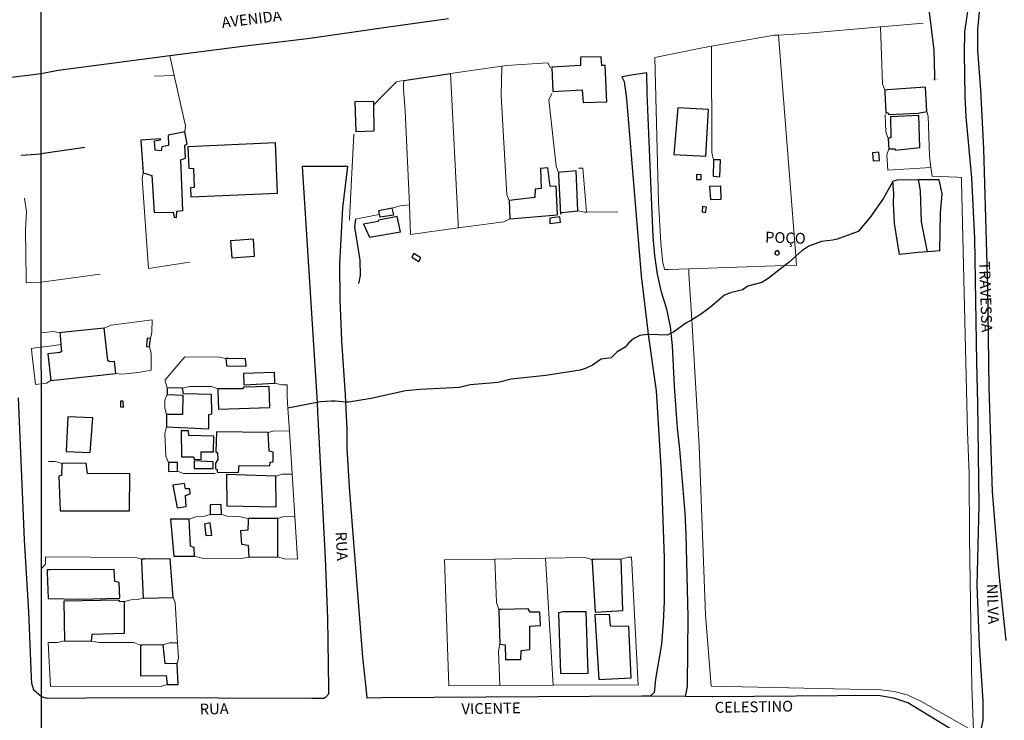
# Model space of a CAD drawing. Units: millimetres. Extents: x 190340 to 192793, y 1677063 to 1679836.
# Drawn here: x 190829 to 191057, y 1679088 to 1679250 of the extents above; entities that cross this region are included whole.
import ezdxf
from ezdxf.enums import TextEntityAlignment as Align

# ---------------------------------------------------------------- set-up
doc = ezdxf.new("R2010")
doc.units = ezdxf.units.MM
for name, color, linetype in [('V-BUEIRO', 5, 'Continuous'), ('V-EDIFICACAO', 50, 'Continuous'), ('V-QUADRA', 31, 'Continuous'), ('V-REFERENCIA', 106, 'Continuous'), ('V-TESTADA', 51, 'Continuous'), ('V-VALETA', 173, 'Continuous'), ('X-LIMITE_1000', 7, 'Continuous')]:
    doc.layers.add(name, color=color, linetype=linetype)
doc.layers.add('V-LOTE', color=10, linetype='Continuous', lineweight=18)
doc.layers.add('V-NOME_DOS_LOGRADOUROS', color=7, linetype='Continuous', lineweight=15)

# ---------------------------------------------------------------- blocks, each defined once
blk = doc.blocks.new('305')
at = {"color": 0, "linetype": 'ByBlock', "lineweight": -2, "const_width": 0.05}
blk.add_lwpolyline([(0.73, 0.39, 0.60863), (-0.73, 0.38)], format="xyb", dxfattribs=at)

msp = doc.modelspace()

# ---------------------------------------------------------------- linework, layer by layer
at = {"layer": 'V-EDIFICACAO'}
msp.add_lwpolyline([(190958.55, 1679241.52), (190958.55, 1679239.57), (190951.99, 1679239.24), (190952.16, 1679233.63), (190958.99, 1679234.02), (190959.16, 1679231.02), (190964.66, 1679231.19), (190964.27, 1679239.57), (190963.49, 1679239.57), (190963.38, 1679241.63), (190958.55, 1679241.52)], dxfattribs=at)
for points in [[(191028.89, 1679233.93), (191028.92, 1679233.36), (191029.18, 1679228.69), (191029.68, 1679228.69), (191029.88, 1679228.32), (191036.65, 1679228.58), (191038.61, 1679228.99), (191038.35, 1679234.57), (191029.44, 1679233.97), (191028.89, 1679233.93)], [(190910.81, 1679230.49), (190910.79, 1679231.3), (190906.39, 1679231.24), (190906.62, 1679224.33), (190910.91, 1679224.47)], [(190981.04, 1679229.8), (190980.16, 1679219.03), (190987.51, 1679218.68), (190988.16, 1679229.44), (190981.04, 1679229.8)], [(191030.25, 1679227.74), (191030.34, 1679222.96), (191029.72, 1679222.7), (191029.84, 1679220.35), (191031.16, 1679220.37), (191031.39, 1679220.03), (191037.04, 1679220.66), (191036.78, 1679228.04), (191030.25, 1679227.74)], [(190861.8, 1679220.82), (190861.69, 1679219.92), (190860.26, 1679220.07), (190860.13, 1679222.22), (190861.51, 1679222.42), (190861.52, 1679222.67), (190856.95, 1679222.32), (190857.5, 1679214.77), (190859.48, 1679214.17), (190860.05, 1679205.67), (190864.44, 1679205.73), (190864.65, 1679204.53), (190865.24, 1679204.51), (190865.28, 1679205.95), (190866.67, 1679206.1), (190866.2, 1679217.83), (190867.29, 1679218.2), (190867.17, 1679221.19), (190867.67, 1679221.39), (190867.16, 1679224.24), (190863.27, 1679223.5), (190863.39, 1679221.12), (190861.8, 1679220.82)], [(190867.81, 1679220.83), (190868.02, 1679215.91), (190869.14, 1679215.82), (190869.29, 1679211.41), (190868.41, 1679211.3), (190868.51, 1679209.23), (190888.57, 1679210.11), (190888.12, 1679221.73), (190867.81, 1679220.83)], [(191026.07, 1679219.42), (191026.24, 1679217.59), (191027.68, 1679217.63), (191027.54, 1679219.6), (191026.07, 1679219.42)], [(190951.06, 1679215.98), (190949.32, 1679215.82), (190949.5, 1679211.22), (190948.08, 1679211.06), (190948, 1679209.1), (190942.08, 1679208.44), (190942.26, 1679204.15), (190953.26, 1679205.12), (190952.98, 1679211.74), (190951.56, 1679211.64), (190951.06, 1679215.98)], [(190989.31, 1679217.82), (190989.3, 1679217.49), (190989.23, 1679214.07), (190990.82, 1679213.89), (190990.96, 1679217.79), (190989.94, 1679217.81), (190989.31, 1679217.82)], [(190953.5, 1679214.88), (190953.53, 1679214.31), (190953.97, 1679205.23), (190954.24, 1679205.65), (190957.93, 1679206.06), (190957.56, 1679215.29), (190954.08, 1679214.94), (190953.5, 1679214.88)], [(190985.38, 1679214.38), (190985.38, 1679213.28), (190986.44, 1679213.25), (190986.46, 1679214.35), (190985.38, 1679214.38)], [(190988.38, 1679211.61), (190988.61, 1679208.61), (190991.07, 1679208.71), (190991.04, 1679211.72), (190988.38, 1679211.61)], [(190986.81, 1679207.02), (190986.69, 1679205.76), (190987.5, 1679205.66), (190987.69, 1679206.9), (190986.81, 1679207.02)], [(190911.89, 1679203.9), (190911.79, 1679203.58), (190908.43, 1679202.96), (190909.78, 1679199.93), (190916.94, 1679201.18), (190916.17, 1679204.71), (190911.89, 1679203.9)], [(190912.07, 1679205.15), (190912.19, 1679204.64), (190915.42, 1679205.11), (190915.09, 1679206.62), (190911.86, 1679206.04)], [(190951.47, 1679204.35), (190951.52, 1679203.11), (190953.95, 1679203.38), (190953.82, 1679204.6), (190951.47, 1679204.35)], [(190877.7, 1679199.12), (190877.98, 1679195.19), (190883.25, 1679195.57), (190883.03, 1679199.51), (190877.7, 1679199.12)], [(190920.06, 1679196.14), (190919.59, 1679195.3), (190921.19, 1679194.33), (190921.7, 1679195.14), (190920.06, 1679196.14)], [(191003.84, 1679196.81), (191003.45, 1679196.32), (191003.62, 1679195.96), (191004.07, 1679195.77), (191004.42, 1679195.94), (191004.54, 1679196.39), (191004.28, 1679196.78), (191003.84, 1679196.81)], [(190838.46, 1679175.11), (190838.59, 1679173.55), (190838.33, 1679173.28), (190835.47, 1679172.94), (190836.2, 1679166.78), (190851.2, 1679168.47), (190850.9, 1679171.23), (190849.72, 1679171.16), (190849.35, 1679171.46), (190848.51, 1679178.9), (190838.68, 1679177.87), (190838.25, 1679177.83), (190838.3, 1679177.24)], [(190858.4, 1679176.62), (190858.26, 1679174.7), (190858.94, 1679174.59), (190859.19, 1679176.52), (190858.4, 1679176.62)], [(190876.61, 1679171.87), (190876.66, 1679171.22), (190876.75, 1679170.18), (190881.28, 1679170.13), (190881.13, 1679171.85), (190877.14, 1679171.87), (190876.61, 1679171.87)], [(190880.71, 1679168.42), (190880.78, 1679165.79), (190887.95, 1679166.19), (190887.88, 1679168.67), (190880.71, 1679168.42)], [(190866.81, 1679163.77), (190866.59, 1679165.03), (190863.04, 1679165.1), (190863.06, 1679163.56), (190866.69, 1679163.46), (190866.56, 1679158.94), (190862.9, 1679158.98), (190862.89, 1679156.13), (190872.66, 1679155.68), (190872.69, 1679158.98), (190873.36, 1679159.14), (190873.28, 1679163.55), (190866.81, 1679163.77)], [(190874.73, 1679164.91), (190874.75, 1679164.41), (190874.88, 1679160.18), (190886.75, 1679160.57), (190886.62, 1679165.44), (190880.74, 1679165.25), (190880.47, 1679164.87), (190875.26, 1679164.91), (190874.73, 1679164.91)], [(190852.25, 1679162.07), (190852.28, 1679160.73), (190852.97, 1679160.69), (190852.91, 1679162.06), (190852.25, 1679162.07)], [(190840.06, 1679158.42), (190839.67, 1679150.44), (190845.29, 1679150.15), (190845.86, 1679158.19), (190840.06, 1679158.42)], [(190866.28, 1679155.2), (190866.39, 1679149.21), (190869.11, 1679149.2), (190869.31, 1679148.62), (190870.89, 1679148.58), (190870.94, 1679150.3), (190873.74, 1679150.33), (190873.81, 1679153.93), (190868.02, 1679154.09), (190867.96, 1679155.18), (190866.28, 1679155.2)], [(190874.44, 1679154.99), (190874.3, 1679150.32), (190874.72, 1679150.11), (190874.73, 1679148.57), (190874.22, 1679147.72), (190874.22, 1679146.41), (190874.58, 1679146.23), (190874.61, 1679145.65), (190879.56, 1679145.56), (190879.71, 1679147.17), (190886.74, 1679147.09), (190886.83, 1679147.94), (190887.57, 1679148.04), (190887.57, 1679150.23), (190886.65, 1679150.48), (190886.38, 1679154.77), (190874.44, 1679154.99)], [(190844.65, 1679145.33), (190844.36, 1679147.72), (190838.69, 1679147.66), (190838.64, 1679144.89), (190838.02, 1679144.7), (190838.34, 1679136.69), (190854.31, 1679136.72), (190854.41, 1679145.24), (190844.65, 1679145.33)], [(190863.32, 1679147.88), (190863.33, 1679147.32), (190863.34, 1679145.79), (190865.44, 1679145.84), (190865.42, 1679147.88), (190863.82, 1679147.88), (190863.32, 1679147.88)], [(190869.31, 1679148.23), (190869.28, 1679146.51), (190873.69, 1679146.45), (190873.7, 1679148.05), (190869.31, 1679148.23)], [(190876.77, 1679145.13), (190876.83, 1679137.84), (190888.26, 1679137.61), (190888.18, 1679144.74), (190876.77, 1679145.13)], [(190864.33, 1679142.6), (190865.35, 1679137.38), (190867.45, 1679137.67), (190867.26, 1679140.27), (190868.38, 1679140.62), (190868.26, 1679141.77), (190867.27, 1679141.79), (190867.03, 1679143.01), (190864.33, 1679142.6)], [(190873, 1679138.12), (190873.02, 1679135.86), (190875.63, 1679135.91), (190875.53, 1679138.17), (190873, 1679138.12)], [(190863.82, 1679134.8), (190864.62, 1679126.22), (190869.36, 1679126.22), (190869.29, 1679128.24), (190868.41, 1679128.53), (190868.14, 1679134.78), (190863.82, 1679134.8)], [(190881.76, 1679134.89), (190881.75, 1679134.3), (190881.7, 1679132.22), (190879.99, 1679132.04), (190880.25, 1679128.99), (190881.75, 1679128.75), (190881.92, 1679126), (190888.61, 1679126.08), (190888.64, 1679134.89), (190882.08, 1679134.89), (190881.76, 1679134.89)], [(190872.96, 1679133.89), (190871.67, 1679133.65), (190872.02, 1679130.97), (190873.36, 1679131.11), (190872.96, 1679133.89)], [(190857.08, 1679125.56), (190857.11, 1679124.89), (190857.51, 1679116.52), (190864.46, 1679116.66), (190863.73, 1679125.57), (190857.81, 1679125.56), (190857.08, 1679125.56)], [(190961.22, 1679125.46), (190961.25, 1679124.91), (190961.94, 1679113.27), (190968.37, 1679113.67), (190967.96, 1679125.55), (190961.68, 1679125.47), (190961.22, 1679125.46)], [(190835.31, 1679122.41), (190835.52, 1679116.45), (190842.89, 1679116.28), (190852.08, 1679116.55), (190851.93, 1679120.16), (190850.93, 1679120.4), (190850.83, 1679123.17), (190835.97, 1679123.06), (190835.34, 1679123.1)], [(190839.17, 1679115.8), (190839.3, 1679106.62), (190845.58, 1679106.61), (190845.7, 1679108.16), (190853.18, 1679108.44), (190853.19, 1679115.72), (190852.21, 1679115.69), (190851.85, 1679116.03), (190839.17, 1679115.8)], [(190939.7, 1679113.88), (190939.71, 1679113.53), (190939.96, 1679105.88), (190941.14, 1679105.75), (190941.26, 1679102.37), (190944.78, 1679102.36), (190944.84, 1679104.44), (190946.87, 1679104.67), (190946.85, 1679110.07), (190949.33, 1679110.22), (190949.2, 1679113.26), (190946.97, 1679113.31), (190946.51, 1679114.02), (190940.23, 1679113.89), (190939.7, 1679113.88)], [(190954.61, 1679113.38), (190953.5, 1679113.13), (190953.96, 1679099.11), (190960.39, 1679099.18), (190959.89, 1679113.38), (190954.61, 1679113.38)], [(190961.9, 1679112.69), (190962.84, 1679097.73), (190970.3, 1679098.09), (190969.77, 1679109.99), (190965.52, 1679110.04), (190965.28, 1679112.73), (190961.9, 1679112.69)], [(190856.9, 1679105.66), (190856.9, 1679105.28), (190856.91, 1679098.6), (190862.82, 1679098.62), (190863.04, 1679096.57), (190865.56, 1679096.57), (190865.38, 1679101.37), (190862.55, 1679101.44), (190862.11, 1679105.76), (190857.34, 1679105.67), (190856.9, 1679105.66)]]:
    msp.add_lwpolyline(points, close=True, dxfattribs=at)
at = {"layer": 'V-LOTE'}
for points in [[(191027.93, 1679248.52), (191010.45, 1679247.03), (191004.33, 1679246.65)], [(191037.76, 1679249.36), (191027.93, 1679248.52)], [(191028.89, 1679233.93), (191028.4, 1679235.36), (191027.93, 1679248.52)], [(191004.33, 1679246.65), (191003.35, 1679246.59), (190988.84, 1679244.06)], [(191008.37, 1679195.55), (191004.41, 1679245.65), (191004.33, 1679246.65)], [(190988.84, 1679244.06), (190986.81, 1679243.71), (190975.74, 1679241.45), (190976.61, 1679207.99), (190977.18, 1679198.63), (190977.64, 1679193.91), (190977.73, 1679193.51), (190977.98, 1679192.46)], [(190989.31, 1679217.82), (190988.94, 1679219.49), (190988.84, 1679244.06)], [(190863.67, 1679241.88), (190863.9, 1679240.86)], [(190863.9, 1679240.86), (190864.7, 1679237.31)], [(190928.53, 1679237.72), (190940.37, 1679239.46)], [(190941.56, 1679209.74), (190940.27, 1679232.62), (190940.37, 1679239.46)], [(190940.37, 1679239.46), (190941.39, 1679239.61)], [(190941.39, 1679239.61), (190951.02, 1679240.2), (190951.68, 1679239.05)], [(190864.7, 1679237.31), (190860.11, 1679237.16)], [(190864.7, 1679237.31), (190867.31, 1679225.69)], [(190917.72, 1679236.13), (190918.73, 1679236.28), (190928.53, 1679237.72)], [(190930.29, 1679203.06), (190928.53, 1679237.72)], [(190917.72, 1679236.13), (190916.73, 1679235.96), (190916.02, 1679235.83), (190912.62, 1679232.34)], [(190919.02, 1679207.41), (190918.05, 1679229.16), (190917.68, 1679234.11), (190917.7, 1679235.13), (190917.72, 1679236.13)], [(190912.62, 1679232.34), (190910.81, 1679230.49)], [(190951.99, 1679233.13), (190951.23, 1679231.64), (190952.97, 1679216.31), (190953.5, 1679214.88)], [(191028.99, 1679228.25), (191029.13, 1679224.26)], [(191039.58, 1679216.02), (191039.22, 1679218.7), (191038.95, 1679227.92), (191038.61, 1679228.99)], [(190867.31, 1679225.69), (190867.16, 1679224.24)], [(190906.16, 1679223.76), (190905.16, 1679204.21), (190905.16, 1679203.85)], [(191029.13, 1679224.26), (191029.72, 1679222.7)], [(191029.84, 1679220.35), (191029.41, 1679218.93), (191029.58, 1679215.39), (191039.58, 1679216.02)], [(191046.63, 1679213.73), (191045.63, 1679213.77), (191039.85, 1679214.01), (191039.58, 1679216.02)], [(190857.5, 1679214.77), (190857.27, 1679213.53)], [(190958.13, 1679215.86), (190959.12, 1679215.9), (190959.97, 1679205.7)], [(190988.83, 1679096.17), (191027.96, 1679095.34), (191031.1, 1679094.98), (191034.09, 1679094.17), (191037.21, 1679092.72), (191049.44, 1679085.82), (191049.03, 1679096.05), (191048.45, 1679130.43), (191048.38, 1679145.21), (191048.01, 1679154.95), (191046.65, 1679212.73), (191046.63, 1679213.73)], [(190857.27, 1679213.53), (190858.74, 1679192.7), (190867.23, 1679193.98), (190868.34, 1679194.15)], [(190942.08, 1679208.44), (190941.56, 1679209.74)], [(190830.46, 1679189.37), (190830.44, 1679190.4), (190830.27, 1679201.68), (190830.54, 1679205.76), (190830.1, 1679208.98)], [(190916.91, 1679207.19), (190915.09, 1679206.62)], [(190919.02, 1679207.41), (190916.91, 1679207.19)], [(190930.34, 1679202.06), (190919.32, 1679200.56), (190919.02, 1679207.41)], [(190906.6, 1679204.13), (190910.41, 1679204.84)], [(190910.41, 1679204.84), (190912.07, 1679205.15)], [(190959.97, 1679205.7), (190959.48, 1679205.7), (190957.93, 1679206.06)], [(190959.97, 1679205.7), (190967.2, 1679205.78)], [(190930.34, 1679202.06), (190930.29, 1679203.06)], [(190940.84, 1679203.47), (190930.34, 1679202.06)], [(190942.26, 1679204.15), (190940.84, 1679203.47)], [(191005.82, 1679193.41), (191008.53, 1679193.5), (191008.37, 1679195.55)], [(190983.59, 1679192.64), (191005.82, 1679193.41)], [(190833.95, 1679189.57), (190847.6, 1679191.39)], [(190977.98, 1679192.46), (190978.97, 1679192.49), (190983.59, 1679192.64)], [(190983.59, 1679192.64), (190983.65, 1679191.57)], [(190983.65, 1679191.57), (190984.28, 1679180.85)], [(190833.95, 1679189.57), (190831.46, 1679189.43), (190830.46, 1679189.37)], [(190850.14, 1679179.59), (190848.51, 1679178.9)], [(190859.48, 1679177.96), (190859.61, 1679180.82), (190850.14, 1679179.59)], [(190984.28, 1679180.85), (190986.01, 1679151.71), (190987.5, 1679112.64), (190988.79, 1679096.17), (190988.83, 1679096.17)], [(190838.25, 1679177.83), (190836.68, 1679178.13), (190833.95, 1679177.83)], [(190859.19, 1679176.52), (190859.48, 1679177.96)], [(190836.98, 1679174.92), (190838.46, 1679175.11)], [(190831.69, 1679174.21), (190832.69, 1679174.35), (190833.96, 1679174.53)], [(190832.6, 1679165.87), (190831.8, 1679173.21), (190831.69, 1679174.21)], [(190833.96, 1679174.53), (190836.98, 1679174.92)], [(190859.35, 1679173.16), (190859.32, 1679169.18), (190856.35, 1679168.66), (190852.66, 1679168.29)], [(190858.94, 1679174.59), (190859.35, 1679173.16)], [(190863.04, 1679165.1), (190862.62, 1679166.63), (190862.62, 1679166.95), (190867.15, 1679172.29), (190875.14, 1679172.23), (190876.61, 1679171.87)], [(190852.66, 1679168.29), (190851.2, 1679168.47)], [(190832.6, 1679165.87), (190833.96, 1679166.05)], [(190833.96, 1679166.05), (190835.17, 1679166.21)], [(190835.17, 1679166.21), (190836.2, 1679166.78)], [(190889.52, 1679165.79), (190887.95, 1679166.19)], [(190874.73, 1679164.91), (190873.26, 1679165.41), (190868.25, 1679165.43), (190866.59, 1679165.03)], [(190890.76, 1679165.79), (190889.52, 1679165.79)], [(190890.95, 1679160.4), (190890.78, 1679163.11), (190890.76, 1679165.79)], [(190862.9, 1679158.98), (190862.48, 1679160.45), (190862.48, 1679162.27), (190863.06, 1679163.56)], [(190891.29, 1679155.14), (190890.95, 1679160.4)], [(190863.32, 1679147.88), (190862.77, 1679149.32), (190862.54, 1679154.54), (190862.89, 1679156.13)], [(190887.8, 1679155.2), (190886.38, 1679154.77)], [(190891.29, 1679155.14), (190887.8, 1679155.2)], [(190891.94, 1679145.14), (190891.29, 1679155.14)], [(190837.21, 1679148.09), (190835.61, 1679148.1)], [(190838.69, 1679147.66), (190837.21, 1679148.09)], [(190865.44, 1679145.84), (190866.85, 1679145.35)], [(190866.85, 1679145.35), (190874.11, 1679145.33)], [(190889.57, 1679145.14), (190888.18, 1679144.74)], [(190891.94, 1679145.14), (190889.57, 1679145.14)], [(190892.56, 1679135.5), (190891.94, 1679145.14)], [(190869.64, 1679135.33), (190868.14, 1679134.78)], [(190873.02, 1679135.86), (190871.43, 1679135.38), (190869.64, 1679135.33)], [(190881.76, 1679134.89), (190880.08, 1679135.33), (190877.04, 1679135.42), (190875.63, 1679135.91)], [(190890.04, 1679135.41), (190888.64, 1679134.89)], [(190892.56, 1679135.5), (190890.04, 1679135.41)], [(190893.2, 1679125.56), (190892.56, 1679135.5)], [(190834.95, 1679124.41), (190834.93, 1679126.04), (190855.81, 1679125.9), (190857.08, 1679125.56)], [(190869.36, 1679126.22), (190871.15, 1679125.73), (190880.32, 1679125.7)], [(190880.32, 1679125.7), (190881.92, 1679126)], [(190890.12, 1679125.64), (190888.61, 1679126.08)], [(190893.2, 1679125.56), (190890.12, 1679125.64)], [(190928.17, 1679096.24), (190927.17, 1679125.36), (190938.75, 1679125.55)], [(190938.75, 1679125.55), (190950.52, 1679125.74)], [(190939.7, 1679113.88), (190939.19, 1679115.53), (190938.75, 1679125.55)], [(190950.52, 1679125.74), (190959.68, 1679125.89), (190961.22, 1679125.46)], [(190952.29, 1679096.44), (190950.52, 1679125.74)], [(190970.34, 1679125.98), (190971.88, 1679096.42), (190954.9, 1679096.46), (190952.29, 1679096.44)], [(190967.96, 1679125.55), (190969.6, 1679125.99), (190970.34, 1679125.98)], [(190833.99, 1679123.41), (190834.95, 1679124.41)], [(190854.69, 1679116.15), (190853.19, 1679115.72)], [(190856.19, 1679116.18), (190854.69, 1679116.15)], [(190857.51, 1679116.52), (190856.19, 1679116.18)], [(190864.87, 1679115.53), (190864.46, 1679116.66)], [(190865.46, 1679106.2), (190864.87, 1679115.53)], [(190836.08, 1679096.07), (190835.54, 1679106.26), (190837.73, 1679106.29)], [(190837.73, 1679106.29), (190839.3, 1679106.62)], [(190845.58, 1679106.61), (190847.28, 1679106.26)], [(190847.28, 1679106.26), (190855.34, 1679106.28), (190856.9, 1679105.66)], [(190863.62, 1679106.22), (190862.11, 1679105.76)], [(190864.45, 1679106.21), (190863.62, 1679106.22)], [(190865.46, 1679106.2), (190864.45, 1679106.21)], [(190865.38, 1679101.37), (190865.67, 1679102.75), (190865.46, 1679106.2)], [(190939.61, 1679104.28), (190939.96, 1679105.88)], [(190939.97, 1679096.34), (190939.61, 1679104.28)], [(190836.08, 1679096.07), (190861.81, 1679096.21), (190863.04, 1679096.57)], [(190939.97, 1679096.34), (190928.17, 1679096.24)], [(190952.29, 1679096.44), (190939.97, 1679096.34)]]:
    msp.add_lwpolyline(points, dxfattribs=at)
at = {"layer": 'V-QUADRA'}
for points in [[(191048.59, 1679255.73), (191047.3, 1679247.43), (191047.24, 1679242.47), (191047.42, 1679232.55), (191047.66, 1679227.78), (191048.98, 1679213.65), (191049.64, 1679199.63), (191050.07, 1679171), (191050.36, 1679161.52), (191050.65, 1679137.94), (191050.22, 1679119.42), (191050.7, 1679105.65), (191051.53, 1679092.76), (191051.57, 1679088.35), (191050.98, 1679085.36)], [(191056.95, 1679106.72), (191055.4, 1679121.32), (191053.79, 1679141.12), (191053.03, 1679165.2), (191052.69, 1679188.29), (191051.78, 1679220.32), (191051.12, 1679233.98), (191050.44, 1679243.05), (191050.4, 1679247.96), (191051.19, 1679256.08)], [(190827.11, 1679236.88), (190833.91, 1679237.76), (190837.84, 1679238.49), (190849, 1679239.97), (190863.67, 1679241.88), (190881.1, 1679244.14), (190895.47, 1679245.86), (190914.17, 1679248.52), (190928.05, 1679250.5)], [(191048.06, 1679083.94), (191034.26, 1679092.36), (191031.26, 1679093.34), (191027.46, 1679094.02), (190989.2, 1679093.69), (190988.92, 1679093.69), (190982.83, 1679093.77), (190974.66, 1679093.88), (190974.44, 1679093.88), (190972.77, 1679093.87), (190912.68, 1679093.46), (190909.3, 1679093.44), (190909.05, 1679095.76), (190908.29, 1679102.85), (190905.18, 1679142.14), (190904.64, 1679151.2), (190904.62, 1679155.56), (190904.37, 1679161.84), (190904.3, 1679163.48), (190903.43, 1679175.98), (190903.06, 1679185.51), (190902.99, 1679193.79), (190903.65, 1679206.75), (190904.8, 1679216.26), (190899.03, 1679216.25), (190894.28, 1679216.25), (190897.68, 1679161.74), (190897.82, 1679159.56), (190899.55, 1679125.79), (190900.1, 1679111.84), (190900.32, 1679095.71), (190900.34, 1679094.34), (190899.67, 1679093.59), (190899.26, 1679093.36), (190896.49, 1679093.37), (190853.33, 1679093.45), (190835.38, 1679093.34), (190834.02, 1679093.75), (190832.22, 1679095.23), (190831.76, 1679096.79), (190831.7, 1679098.22), (190831.07, 1679113.38), (190830.08, 1679129.97), (190828.7, 1679162.83)]]:
    msp.add_lwpolyline(points, dxfattribs=at)
at = {"layer": 'V-REFERENCIA'}
for points in [[(190971.32, 1679237.52), (190968.1, 1679237), (190968.68, 1679235.87), (190969.19, 1679231.9), (190972.62, 1679191.01), (190974.14, 1679178.2), (190974.25, 1679177.45)], [(190979.54, 1679177.76), (190979.37, 1679179.29), (190978.55, 1679183.3), (190977.28, 1679187.22), (190976.4, 1679191.41), (190975.76, 1679195.73), (190975.39, 1679200.12), (190974.96, 1679209.11), (190973.98, 1679233.12), (190973.92, 1679237.94), (190971.32, 1679237.52)], [(190974.25, 1679177.45), (190976.08, 1679164.42), (190977.25, 1679145.59), (190977.92, 1679125.76), (190977.91, 1679115.77), (190977.67, 1679110.87), (190977.3, 1679105.92), (190975.9, 1679097.81), (190975.74, 1679096.16)], [(190983.28, 1679096.11), (190983.34, 1679096.4), (190983.46, 1679112.22), (190983, 1679131.26), (190982.74, 1679136.19), (190981.54, 1679150.92), (190981, 1679155.83), (190980.31, 1679165.53), (190979.84, 1679174.94), (190979.54, 1679177.76)], [(190975.74, 1679096.16), (190975.6, 1679094.69), (190974.66, 1679093.88)], [(190982.83, 1679093.77), (190983.28, 1679096.11)]]:
    msp.add_lwpolyline(points, dxfattribs=at)
at = {"layer": 'V-TESTADA'}
msp.add_lwpolyline([(190917.72, 1679236.13), (190918.73, 1679236.28), (190928.53, 1679237.72)], dxfattribs=at)
at = {"layer": 'V-VALETA'}
for points in [[(191040.44, 1679237.22), (191040.29, 1679243.14), (191039.24, 1679251.91), (191039.71, 1679254.64), (191046.18, 1679255.63), (191046.7, 1679255.65)], [(191040.47, 1679236.25), (191040.44, 1679237.22)], [(190844.05, 1679220.66), (190833.92, 1679219.23)], [(190829.3, 1679218.92), (190833.92, 1679219.23)], [(191030.73, 1679212.83), (191028.64, 1679208.93), (191025.58, 1679204.63), (191022.75, 1679201.25), (191017.92, 1679199.51), (191016.88, 1679199.21), (191014.31, 1679198.93), (191011.37, 1679197.83), (191009.77, 1679196.77), (191008.37, 1679195.55)], [(191036.72, 1679213.15), (191031.69, 1679213.12), (191030.73, 1679212.83)], [(191038.81, 1679196.57), (191036.61, 1679196.43), (191032.32, 1679195.9), (191031.15, 1679203.11), (191030.89, 1679207.81), (191030.98, 1679210.1), (191030.73, 1679212.83)], [(191041.62, 1679196.75), (191041.77, 1679205.52), (191042.17, 1679209.94), (191041.5, 1679213.18), (191036.72, 1679213.15)], [(191036.9, 1679212.1), (191036.72, 1679213.15)], [(191038.81, 1679196.57), (191037.37, 1679203.45), (191037.17, 1679210.57), (191036.9, 1679212.1)], [(190906.6, 1679204.13), (190906.32, 1679202.3), (190907.56, 1679194.66), (190907.69, 1679191.1), (190907.29, 1679189.26)], [(191008.37, 1679195.55), (191006.72, 1679194.12), (191005.82, 1679193.41)], [(191041.62, 1679196.75), (191038.81, 1679196.57)], [(191005.82, 1679193.41), (191001.96, 1679190.37), (191000.47, 1679189.44), (190997.22, 1679188.6), (190996.02, 1679187.76), (190993.24, 1679187.08), (190991.87, 1679186.51), (190989.7, 1679184.68), (190988.73, 1679183.86)], [(190988.73, 1679183.86), (190987.7, 1679183.09), (190986.1, 1679181.89), (190984.28, 1679180.85)], [(190984.28, 1679180.85), (190982.91, 1679180.06), (190980.09, 1679178.02), (190979.54, 1679177.76)], [(190974.25, 1679177.45), (190973.95, 1679177.46), (190972.3, 1679177.24), (190970.94, 1679176.52), (190969.65, 1679175.48), (190968.93, 1679174.54), (190967.09, 1679173.41), (190965.65, 1679172.02), (190963.37, 1679171.75), (190961.37, 1679170.35), (190959.91, 1679169.67), (190958.51, 1679169.23), (190950.58, 1679167.96), (190942.58, 1679167.13), (190939.52, 1679166.34), (190933.09, 1679165.83), (190930.58, 1679165.2), (190921.47, 1679164.77), (190918.11, 1679164.43), (190910.18, 1679162.66), (190904.99, 1679161.78), (190904.37, 1679161.84)], [(190976.61, 1679177.37), (190974.25, 1679177.45)], [(190979.54, 1679177.76), (190978.6, 1679177.31), (190976.61, 1679177.37)], [(190897.68, 1679161.74), (190890.95, 1679160.4)], [(190900.96, 1679162.03), (190898.52, 1679161.91), (190897.68, 1679161.74)], [(190904.37, 1679161.84), (190901.84, 1679162.07), (190900.96, 1679162.03)]]:
    msp.add_lwpolyline(points, dxfattribs=at)
at = {"layer": 'X-LIMITE_1000'}
msp.add_line((190835.71, 1677063.08), (190833.41, 1679834.46), dxfattribs=at)

# ---------------------------------------------------------------- block references
at = {"layer": 'V-BUEIRO', "xscale": 0.9999965896224398, "yscale": 0.9999965896224399, "zscale": 0.9999965896224399, "rotation": 177}
msp.add_blockref('305', (191040.49, 1679237.08), dxfattribs=at)

# ---------------------------------------------------------------- texts
at = {"layer": 'V-NOME_DOS_LOGRADOUROS'}
for s, rotation, p in [('AVENIDA', 7, (190875.89, 1679247.5)), ('POÇO', 358, (191001.18, 1679197.93)), ('TRAVESSA', 272, (191049.92, 1679194.25)), ('RUA', 273, (190901.21, 1679131.77)), ('NILVA', 272, (191051.71, 1679119.78)), ('RUA', 1, (190870.6, 1679088.85)), ('VICENTE', 1, (190931.11, 1679088.91)), ('CELESTINO', 1, (190989.63, 1679089.23))]:
    msp.add_text(s, height=2.5, rotation=rotation, dxfattribs=at).set_placement(p, align=Align.BOTTOM_LEFT)

doc.saveas('drawing.dxf')
